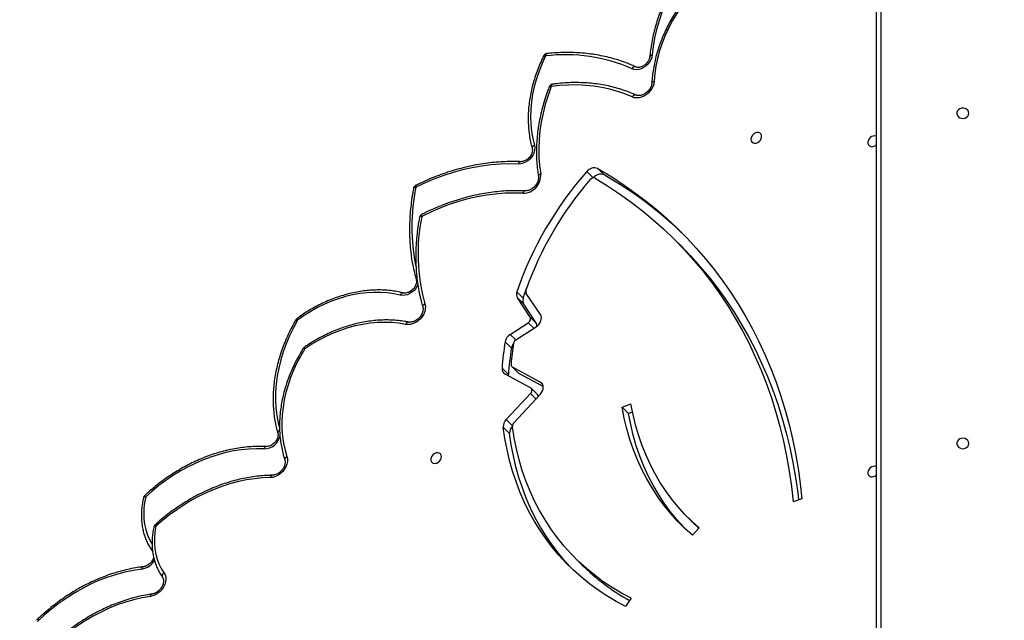
# Model space of a CAD drawing. Units: centimetres. Extents: x 4043 to 7567, y -1889 to -480.
# Drawn here: x 5591 to 5660, y -1111 to -1069 of the extents above; entities that cross this region are included whole.
import ezdxf

# ---------------------------------------------------------------- set-up
doc = ezdxf.new("R2010")
doc.units = ezdxf.units.CM
doc.layers.add('VP-DIM', color=7, linetype='Continuous')
doc.layers.add('VP-HIC', color=6, linetype='Continuous')
doc.layers.add('VP-EQ', color=7, linetype='Continuous', true_color=0x8a3492)
doc.dimstyles.new('Strefa', dxfattribs={"dimtxt": 14, "dimasz": 20, "dimexe": 20, "dimexo": 50, "dimgap": 20, "dimtad": 0, "dimdec": 0, "dimzin": 0, "dimdsep": 46, "dimtxsty": 'Standard', "dimcen": 0.09, "dimadec": 0, "dimazin": 0, "dimtfac": 1, "dimtdec": 4, "dimtofl": 0, "dimtmove": 0, "dimatfit": 3, "dimfxl": 70, "dimfxlon": 1, "dimtolj": 1, "dimtzin": 0, "dimarcsym": 0})

# ---------------------------------------------------------------- blocks, each defined once
blk = doc.blocks.new('*D30')
at = {"layer": 'Defpoints', "color": 0}
for p in [(6153.35, -632.599), (6153.35, -1150.817), (5191.477, -1643.792)]:
    blk.add_point(p, dxfattribs=at)
at = {"layer": 'VP-DIM', "color": 0, "lineweight": -2}
for p, q in [((5191.477, -732.599), (5191.477, -582.599)), ((6153.35, -732.599), (6153.35, -582.599)), ((5241.477, -632.599), (5660.432, -632.599)), ((6103.35, -632.599), (5807.099, -632.599))]:
    blk.add_line(p, q, dxfattribs=at)
at = {"layer": 'VP-DIM', "color": 0}
for points in [[(5241.477, -624.266), (5241.477, -640.932), (5191.477, -632.599)], [(6103.35, -640.932), (6103.35, -624.266), (6153.35, -632.599)]]:
    blk.add_solid(points, dxfattribs=at)
at = {"layer": 'VP-DIM', "color": 0, "insert": (5733.766, -632.599), "char_height": 40, "attachment_point": 5}
blk.add_mtext('\\A1;965', dxfattribs=at)
blk = doc.blocks.new('*D32')
at = {"layer": 'Defpoints', "color": 0}
for p in [(5722.301, -970.628), (5246.202, -1713.355), (6529.188, -1713.355)]:
    blk.add_point(p, dxfattribs=at)
at = {"layer": 'VP-DIM', "color": 0, "lineweight": -2}
for p, q in [((6429.188, -970.628), (6579.188, -970.628)), ((6529.188, -1020.628), (6529.188, -1253.669)), ((6529.188, -1663.355), (6529.188, -1400.335)), ((6429.188, -1713.355), (6579.188, -1713.355))]:
    blk.add_line(p, q, dxfattribs=at)
at = {"layer": 'VP-DIM', "color": 0}
for points in [[(6537.521, -1020.628), (6520.854, -1020.628), (6529.188, -970.628)], [(6520.854, -1663.355), (6537.521, -1663.355), (6529.188, -1713.355)]]:
    blk.add_solid(points, dxfattribs=at)
at = {"layer": 'VP-DIM', "color": 0, "insert": (6529.188, -1327.002), "char_height": 40, "attachment_point": 5, "rotation": 90}
blk.add_mtext('\\A1;745', dxfattribs=at)
blk = doc.blocks.new('*D36')
at = {"layer": 'Defpoints', "color": 0}
for p in [(6355.35, -530.217), (6355.35, -1173.567), (5011.498, -1704.711)]:
    blk.add_point(p, dxfattribs=at)
at = {"layer": 'VP-DIM', "color": 0, "lineweight": -2}
for p, q in [((5011.498, -630.217), (5011.498, -480.217)), ((6355.35, -630.217), (6355.35, -480.217)), ((5061.498, -530.217), (5634.624, -530.217)), ((6305.35, -530.217), (5807.957, -530.217))]:
    blk.add_line(p, q, dxfattribs=at)
at = {"layer": 'VP-DIM', "color": 0}
for points in [[(5061.498, -521.883), (5061.498, -538.55), (5011.498, -530.217)], [(6305.35, -538.55), (6305.35, -521.883), (6355.35, -530.217)]]:
    blk.add_solid(points, dxfattribs=at)
at = {"layer": 'VP-DIM', "color": 0, "insert": (5721.29, -530.217), "char_height": 40, "attachment_point": 5}
blk.add_mtext('\\A1;1344', dxfattribs=at)
blk = doc.blocks.new('*D37')
at = {"layer": 'Defpoints', "color": 0}
for p in [(5534.28, -745.411), (5167.153, -1875.964), (6665.548, -1875.964)]:
    blk.add_point(p, dxfattribs=at)
at = {"layer": 'VP-DIM', "color": 0, "lineweight": -2}
for p, q in [((6565.548, -745.411), (6715.548, -745.411)), ((6665.548, -795.411), (6665.548, -1250.903)), ((6665.548, -1825.964), (6665.548, -1397.57)), ((6565.548, -1875.964), (6715.548, -1875.964))]:
    blk.add_line(p, q, dxfattribs=at)
at = {"layer": 'VP-DIM', "color": 0}
for points in [[(6673.881, -795.411), (6657.215, -795.411), (6665.548, -745.411)], [(6657.215, -1825.964), (6673.881, -1825.964), (6665.548, -1875.964)]]:
    blk.add_solid(points, dxfattribs=at)
at = {"layer": 'VP-DIM', "color": 0, "insert": (6665.548, -1324.236), "char_height": 40, "attachment_point": 5, "rotation": 90}
blk.add_mtext('\\A1;1131', dxfattribs=at)
blk = doc.blocks.new('3240S2__')
at = {"color": 7, "linetype": 'Continuous', "lineweight": 25}
for p, q in [((44216.85, 32969.07), (44216.85, 33674.82)), ((44024.35, 33451.52), (44019.88, 33455.99)), ((44016.66, 33449.46), (44012.19, 33453.93)), ((44078.46, 33401.54), (44073.98, 33406.01)), ((43967.13, 33364.38), (43962.66, 33368.86)), ((43967.13, 33364.38), (43969.83, 33372.03)), ((43979.29, 33352.86), (43969.27, 33367.79)), ((43972.1, 33351.11), (43963.04, 33364.61)), ((43967.52, 33360.14), (43963.04, 33364.61)), ((43976.57, 33346.63), (43967.52, 33360.14)), ((43957.97, 33338.87), (43970.76, 33347.1)), ((43972.1, 33351.11), (43976.57, 33346.63)), ((43961.96, 33334.9), (43976.39, 33344.18)), ((43958.89, 33329.18), (43954.41, 33333.65)), ((43956.7, 33310.55), (43952.23, 33315.02)), ((43972.33, 33301.06), (43954.35, 33310.77)), ((43959.15, 33316.09), (43963.63, 33311.61)), ((43979.2, 33305.17), (43959.57, 33315.77)), ((43959.57, 33315.77), (43964.05, 33311.3)), ((43981.3, 33301.98), (43964.05, 33311.3)), ((43955.14, 33278.61), (43972.37, 33297.07)), ((43960.48, 33276.38), (43979.29, 33296.53)), ((43977.23, 33296.27), (43972.76, 33300.74)), ((44037.15, 33287.34), (44043.33, 33289.83)), ((44041.62, 33282.87), (44037.15, 33287.34)), ((44041.62, 33282.87), (44044.42, 33283.99)), ((43957.61, 33268.69), (43953.13, 33273.16)), ((44164.08, 33222.62), (44157.85, 33220.52)), ((44083.74, 33209.27), (44088.22, 33204.8)), ((44091.61, 33202.01), (44086.9, 33196.83)), ((44004.14, 33180.53), (44008.62, 33176.06)), ((44043.37, 33152.38), (44039.54, 33146.63))]:
    blk.add_line(p, q, dxfattribs=at)
at = {"color": 8, "linetype": 'Continuous', "lineweight": 25}
for p, q in [((44219.85, 33676.32), (44219.85, 32968.63)), ((43974.75, 33343.12), (43970.76, 33347.1)), ((43961.95, 33334.89), (43957.97, 33338.87)), ((43980.81, 33303.57), (43979.2, 33305.17)), ((43976.21, 33293.24), (43972.37, 33297.07)), ((43959.53, 33274.23), (43955.14, 33278.61))]:
    blk.add_line(p, q, dxfattribs=at)
at = {"color": 7, "linetype": 'Continuous', "lineweight": 25, "flags": 128}
for points in [[(44097.6, 33615.77), (44092.94, 33610.91), (44088.51, 33605.85), (44084.33, 33600.6), (44080.41, 33595.18), (44076.77, 33589.62), (44073.42, 33583.93), (44070.37, 33578.14), (44067.64, 33572.26), (44065.23, 33566.31), (44063.15, 33560.32), (44061.41, 33554.3), (44060.02, 33548.28), (44058.97, 33542.27), (44058.28, 33536.31)], [(44099.31, 33592.94), (44094.82, 33588.89), (44090.52, 33584.62), (44086.45, 33580.14), (44082.61, 33575.48), (44079.03, 33570.65), (44075.72, 33565.67), (44072.68, 33560.56), (44069.94, 33555.35), (44067.5, 33550.06), (44065.38, 33544.7), (44063.58, 33539.3), (44062.11, 33533.89), (44060.98, 33528.47), (44060.19, 33523.09), (44059.74, 33517.75)], [(43982.92, 33535.61), (43980.48, 33530.3), (43978.34, 33524.93), (43976.52, 33519.52), (43975.02, 33514.09), (43973.85, 33508.67), (43973.01, 33503.26), (43972.51, 33497.9), (43972.35, 33492.61), (43972.52, 33487.4), (43973.04, 33482.3), (43973.88, 33477.32), (43975.07, 33472.49)], [(44058.28, 33536.31), (44057.97, 33534.59), (44057.34, 33532.89), (44056.41, 33531.25), (44055.22, 33529.74), (44053.82, 33528.42), (44052.25, 33527.34), (44050.57, 33526.54), (44048.85, 33526.04), (44047.15, 33525.87), (44045.54, 33526.03), (44044.06, 33526.51)], [(43986.99, 33514.01), (43984.73, 33507.75), (43982.8, 33501.46), (43981.2, 33495.15), (43979.93, 33488.86), (43979, 33482.59), (43978.42, 33476.36), (43978.18, 33470.21), (43978.29, 33464.13), (43978.74, 33458.16), (43979.54, 33452.3)], [(44044.12, 33506.62), (44039.02, 33508.76), (44033.74, 33510.59), (44028.3, 33512.12), (44022.72, 33513.34), (44017, 33514.25), (44011.17, 33514.84), (44005.24, 33515.11), (43999.22, 33515.06), (43993.13, 33514.7), (43986.99, 33514.01)], [(44059.74, 33517.75), (44059.5, 33516), (44058.95, 33514.24), (44058.1, 33512.53), (44057, 33510.93), (44055.67, 33509.48), (44054.15, 33508.23), (44052.5, 33507.22), (44050.77, 33506.49), (44049.01, 33506.05), (44047.28, 33505.93), (44045.63, 33506.12), (44044.12, 33506.62)], [(44282.1, 33495.13), (44281.91, 33496.22), (44281.36, 33497.21), (44280.5, 33498.01), (44279.4, 33498.56), (44278.17, 33498.8), (44276.91, 33498.72), (44275.73, 33498.32), (44274.74, 33497.64), (44274.02, 33496.73), (44273.65, 33495.68), (44273.65, 33494.59), (44274.02, 33493.54), (44274.74, 33492.63), (44275.73, 33491.95), (44276.91, 33491.55), (44278.17, 33491.46), (44279.4, 33491.71), (44280.5, 33492.26), (44281.36, 33493.06), (44281.91, 33494.05), (44282.1, 33495.13)], [(44128.17, 33477.77), (44128.06, 33476.65), (44128.28, 33475.63), (44128.82, 33474.8), (44129.62, 33474.24), (44130.63, 33473.98), (44131.75, 33474.07), (44132.87, 33474.48), (44133.9, 33475.19), (44134.76, 33476.13), (44135.35, 33477.21), (44135.63, 33478.34), (44135.58, 33479.42), (44135.2, 33480.36), (44134.52, 33481.07), (44133.6, 33481.48), (44132.53, 33481.57), (44131.39, 33481.31), (44130.3, 33480.75), (44129.35, 33479.91), (44128.62, 33478.89), (44128.17, 33477.77)], [(44216.85, 33478.72), (44216.66, 33478.81), (44215.66, 33479.06), (44214.54, 33478.98), (44213.42, 33478.57), (44212.38, 33477.86), (44211.53, 33476.92), (44210.94, 33475.84), (44210.65, 33474.71), (44210.71, 33473.62), (44211.09, 33472.69), (44211.77, 33471.98), (44212.69, 33471.57), (44213.76, 33471.48), (44214.89, 33471.74), (44215.98, 33472.3), (44216.85, 33473.04)], [(43975.07, 33472.49), (43975.33, 33470.91), (43975.26, 33469.23), (43974.87, 33467.52), (43974.16, 33465.82), (43973.17, 33464.22), (43971.93, 33462.75), (43970.48, 33461.49), (43968.89, 33460.48), (43967.2, 33459.75), (43965.48, 33459.32), (43963.8, 33459.23)], [(43963.8, 33459.23), (43957.37, 33459.34), (43950.87, 33459.13), (43944.3, 33458.6), (43937.69, 33457.74), (43931.04, 33456.56), (43924.37, 33455.05), (43917.7, 33453.24), (43911.05, 33451.11), (43904.43, 33448.68), (43897.85, 33445.95), (43891.34, 33442.92)], [(44019.88, 33455.99), (44028.52, 33450.84), (44036.95, 33445.41), (44045.16, 33439.69), (44053.14, 33433.71), (44060.9, 33427.45), (44068.41, 33420.93), (44075.69, 33414.15), (44082.71, 33407.12), (44089.48, 33399.83), (44095.99, 33392.31), (44102.23, 33384.54), (44108.21, 33376.55), (44113.91, 33368.33), (44119.33, 33359.89), (44124.47, 33351.23), (44129.33, 33342.37), (44133.89, 33333.32), (44138.16, 33324.07), (44142.13, 33314.63), (44145.8, 33305.02), (44149.17, 33295.23), (44152.24, 33285.29), (44154.99, 33275.18), (44157.44, 33264.93), (44159.57, 33254.55), (44161.39, 33244.03), (44162.9, 33233.38), (44164.08, 33222.62)], [(44017.95, 33449.13), (44026.64, 33443.84), (44035.11, 33438.25), (44043.35, 33432.38), (44051.36, 33426.23), (44059.12, 33419.79), (44066.63, 33413.09), (44073.88, 33406.11), (44080.88, 33398.88), (44087.6, 33391.38), (44094.05, 33383.64), (44100.23, 33375.65), (44106.12, 33367.43), (44111.72, 33358.97), (44117.04, 33350.29), (44122.05, 33341.4), (44126.76, 33332.29), (44131.17, 33322.98), (44135.28, 33313.48), (44139.06, 33303.79), (44142.54, 33293.92), (44145.7, 33283.88), (44148.53, 33273.68), (44151.05, 33263.32), (44153.24, 33252.82), (44155.11, 33242.18), (44156.64, 33231.41), (44157.85, 33220.52)], [(43966.89, 33438.58), (43960.56, 33438.73), (43954.15, 33438.56), (43947.67, 33438.04), (43941.14, 33437.2), (43934.58, 33436.02), (43928, 33434.52), (43921.43, 33432.69), (43914.87, 33430.54), (43908.34, 33428.08), (43901.87, 33425.31), (43895.47, 33422.24)], [(44078.46, 33401.54), (44085.35, 33394.41), (44092.08, 33386.91), (44098.53, 33379.17), (44104.71, 33371.18), (44110.6, 33362.96), (44116.2, 33354.5), (44121.51, 33345.82), (44126.53, 33336.93), (44131.24, 33327.82), (44135.65, 33318.51), (44139.75, 33309.01), (44143.54, 33299.32), (44147.02, 33289.45), (44150.17, 33279.41), (44153.01, 33269.21), (44155.53, 33258.85), (44157.72, 33248.35), (44159.58, 33237.71), (44161.12, 33226.94), (44161.73, 33221.83)], [(43880.35, 33366.57), (43875.83, 33367.53), (43871.18, 33368.18), (43866.42, 33368.52), (43861.57, 33368.55), (43856.65, 33368.26), (43851.68, 33367.66), (43846.67, 33366.75), (43841.65, 33365.53), (43836.64, 33364.02), (43831.66, 33362.21), (43826.72, 33360.1), (43821.84, 33357.72), (43817.05, 33355.07), (43812.36, 33352.16), (43807.79, 33349)], [(43897.74, 33360.41), (43898.05, 33358.71), (43898, 33356.9), (43897.61, 33355.05), (43896.88, 33353.21), (43895.85, 33351.46), (43894.55, 33349.86), (43893.02, 33348.46), (43891.32, 33347.31), (43889.51, 33346.46), (43887.66, 33345.93), (43885.82, 33345.75), (43884.08, 33345.91)], [(43976.39, 33344.18), (43977.47, 33345.01), (43978.41, 33346.02), (43979.16, 33347.15), (43979.69, 33348.35), (43979.97, 33349.58), (43980, 33350.77), (43979.77, 33351.88), (43979.29, 33352.86)], [(43884.08, 33345.91), (43879.26, 33346.71), (43874.33, 33347.19), (43869.3, 33347.35), (43864.19, 33347.2), (43859.01, 33346.72), (43853.8, 33345.92), (43848.56, 33344.81), (43843.32, 33343.38), (43838.1, 33341.65), (43832.91, 33339.62), (43827.78, 33337.3), (43822.72, 33334.7), (43817.76, 33331.82), (43812.91, 33328.68)], [(43812.91, 33328.68), (43809.97, 33323.7), (43807.3, 33318.63), (43804.92, 33313.48), (43802.82, 33308.27), (43801.02, 33303.01), (43799.52, 33297.74), (43798.34, 33292.47), (43797.46, 33287.21), (43796.9, 33281.99), (43796.67, 33276.83), (43796.75, 33271.74), (43797.15, 33266.75), (43797.87, 33261.87), (43798.9, 33257.12), (43800.24, 33252.52)], [(43956.73, 33309.48), (43956.69, 33309.87), (43956.7, 33310.55)], [(43964.05, 33311.3), (43963.81, 33311.45), (43963.63, 33311.61)], [(43979.29, 33296.53), (43980.16, 33297.65), (43980.81, 33298.87), (43981.21, 33300.14), (43981.34, 33301.39), (43981.19, 33302.58), (43980.77, 33303.64), (43980.1, 33304.51), (43979.2, 33305.17)], [(43972.37, 33297.07), (43972.77, 33297.58), (43973.08, 33298.15), (43973.26, 33298.73), (43973.32, 33299.31), (43973.25, 33299.86), (43973.05, 33300.35), (43972.74, 33300.75), (43972.33, 33301.06)], [(44091.61, 33202.01), (44086.3, 33206.78), (44081.25, 33211.83), (44076.46, 33217.13), (44071.95, 33222.68), (44067.72, 33228.48), (44063.78, 33234.51), (44060.14, 33240.76), (44056.79, 33247.22), (44053.76, 33253.88), (44051.03, 33260.73), (44048.62, 33267.77), (44046.53, 33274.97), (44044.77, 33282.32), (44043.33, 33289.83)], [(44086.9, 33196.83), (44081.43, 33201.75), (44076.22, 33206.95), (44071.29, 33212.42), (44066.64, 33218.14), (44062.28, 33224.11), (44058.22, 33230.33), (44054.47, 33236.77), (44051.02, 33243.43), (44047.89, 33250.29), (44045.08, 33257.36), (44042.6, 33264.61), (44040.45, 33272.03), (44038.63, 33279.61), (44037.15, 33287.34)], [(44081.06, 33202.11), (44080.7, 33202.48), (44075.77, 33207.95), (44071.12, 33213.67), (44066.76, 33219.64), (44062.7, 33225.86), (44058.95, 33232.3), (44055.5, 33238.96), (44052.37, 33245.82), (44049.56, 33252.89), (44047.08, 33260.13), (44044.93, 33267.56), (44043.11, 33275.14), (44041.62, 33282.87)], [(44039.54, 33146.63), (44032.85, 33150.17), (44026.37, 33154.01), (44020.1, 33158.13), (44014.07, 33162.54), (44008.27, 33167.23), (44002.71, 33172.18), (43997.4, 33177.4), (43992.36, 33182.87), (43987.58, 33188.58), (43983.07, 33194.54), (43978.85, 33200.73), (43974.91, 33207.14), (43971.26, 33213.76), (43967.91, 33220.58), (43964.87, 33227.59), (43962.12, 33234.79), (43959.69, 33242.16), (43957.57, 33249.7), (43955.77, 33257.38), (43954.29, 33265.2), (43953.13, 33273.16)], [(44001.45, 33173.37), (43996.84, 33178.4), (43992.06, 33184.11), (43987.55, 33190.07), (43983.33, 33196.26), (43979.39, 33202.66), (43975.74, 33209.28), (43972.39, 33216.11), (43969.34, 33223.12), (43966.6, 33230.32), (43964.17, 33237.69), (43962.05, 33245.22), (43960.25, 33252.91), (43958.77, 33260.73), (43957.61, 33268.69)], [(44043.37, 33152.38), (44036.61, 33155.97), (44030.07, 33159.87), (44023.76, 33164.07), (44017.69, 33168.56), (44011.87, 33173.35), (44006.3, 33178.42), (44001, 33183.76), (43995.98, 33189.37), (43991.24, 33195.23), (43986.79, 33201.34), (43982.64, 33207.69), (43978.8, 33214.27), (43975.26, 33221.07), (43972.03, 33228.07), (43969.13, 33235.28), (43966.55, 33242.66), (43964.3, 33250.23), (43962.38, 33257.95), (43960.79, 33265.83), (43959.55, 33273.84)], [(44282.1, 33261.74), (44281.91, 33262.82), (44281.36, 33263.81), (44280.5, 33264.61), (44279.4, 33265.16), (44278.17, 33265.41), (44276.91, 33265.32), (44275.73, 33264.92), (44274.74, 33264.24), (44274.02, 33263.33), (44273.65, 33262.28), (44273.65, 33261.19), (44274.02, 33260.14), (44274.74, 33259.23), (44275.73, 33258.55), (44276.91, 33258.15), (44278.17, 33258.07), (44279.4, 33258.31), (44280.5, 33258.86), (44281.36, 33259.66), (44281.91, 33260.65), (44282.1, 33261.74)], [(43784.04, 33257.92), (43778.76, 33258.01), (43773.41, 33257.8), (43768, 33257.27), (43762.55, 33256.43), (43757.07, 33255.28), (43751.59, 33253.82), (43746.13, 33252.07), (43740.69, 33250.02), (43735.31, 33247.68), (43729.99, 33245.06), (43724.76, 33242.17), (43719.63, 33239.02), (43714.61, 33235.62), (43709.73, 33231.98), (43705, 33228.1), (43700.44, 33224.02)], [(43909.33, 33251.43), (43909.44, 33252.55), (43909.22, 33253.57), (43908.68, 33254.4), (43907.88, 33254.97), (43906.87, 33255.22), (43905.76, 33255.14), (43904.63, 33254.72), (43903.6, 33254.02), (43902.75, 33253.08), (43902.15, 33252), (43901.87, 33250.86), (43901.92, 33249.78), (43902.3, 33248.84), (43902.99, 33248.14), (43903.9, 33247.72), (43904.98, 33247.64), (43906.11, 33247.89), (43907.2, 33248.46), (43908.15, 33249.29), (43908.88, 33250.31), (43909.33, 33251.43)], [(43800.24, 33252.52), (43800.6, 33250.82), (43800.61, 33249.01), (43800.25, 33247.13), (43799.56, 33245.27), (43798.54, 33243.49), (43797.25, 33241.85), (43795.72, 33240.42), (43794.01, 33239.24), (43792.18, 33238.36), (43790.31, 33237.81), (43788.45, 33237.61)], [(44216.85, 33245.32), (44216.66, 33245.42), (44215.66, 33245.67), (44214.54, 33245.58), (44213.42, 33245.17), (44212.38, 33244.46), (44211.53, 33243.53), (44210.94, 33242.44), (44210.65, 33241.31), (44210.71, 33240.23), (44211.09, 33239.29), (44211.77, 33238.58), (44212.69, 33238.17), (44213.76, 33238.09), (44214.89, 33238.34), (44215.98, 33238.9), (44216.85, 33239.64)], [(43788.45, 33237.61), (43782.94, 33237.39), (43777.38, 33236.86), (43771.77, 33236.01), (43766.13, 33234.85), (43760.5, 33233.38), (43754.87, 33231.6), (43749.28, 33229.53), (43743.73, 33227.17), (43738.25, 33224.52), (43732.85, 33221.6), (43727.55, 33218.41), (43722.36, 33214.96), (43717.31, 33211.27), (43712.41, 33207.35), (43707.67, 33203.2)], [(43707.67, 33203.2), (43706.99, 33199.14), (43706.64, 33195.12), (43706.62, 33191.17), (43706.93, 33187.31), (43707.58, 33183.58), (43708.55, 33179.99), (43709.84, 33176.57), (43711.45, 33173.35), (43713.36, 33170.34)], [(44091.37, 33201.75), (44090.78, 33202.31), (44088.22, 33204.8)], [(43697.75, 33172.99), (43691.78, 33172.09), (43685.79, 33170.85), (43679.79, 33169.25), (43673.8, 33167.31), (43667.86, 33165.04), (43661.97, 33162.44), (43656.16, 33159.52), (43650.45, 33156.29), (43644.86, 33152.76), (43639.41, 33148.96), (43634.13, 33144.88), (43629.02, 33140.55), (43624.11, 33135.97)], [(43713.36, 33170.34), (43714.12, 33168.94), (43714.57, 33167.36), (43714.7, 33165.64), (43714.49, 33163.85), (43713.95, 33162.05), (43713.11, 33160.29), (43711.99, 33158.63), (43710.63, 33157.14), (43709.07, 33155.86), (43707.38, 33154.83), (43705.59, 33154.09), (43703.79, 33153.67)], [(43703.79, 33153.67), (43697.94, 33152.66), (43692.08, 33151.31), (43686.23, 33149.63), (43680.39, 33147.61), (43674.6, 33145.28), (43668.88, 33142.63), (43663.24, 33139.67), (43657.7, 33136.42), (43652.29, 33132.88), (43647.02, 33129.08), (43641.92, 33125.01), (43636.99, 33120.71), (43632.26, 33116.17)]]:
    blk.add_lwpolyline(points, dxfattribs=at)
at = {"color": 8, "linetype": 'Continuous', "lineweight": 25, "flags": 128}
for points in [[(43981.58, 33535.59), (43981.65, 33535.68), (43981.84, 33535.75), (43982.13, 33535.76), (43982.49, 33535.71), (43982.92, 33535.61)], [(43983.95, 33537.25), (43983.85, 33537.23), (43983.6, 33537.11), (43983.37, 33536.87), (43983.18, 33536.53), (43983.03, 33536.11), (43982.92, 33535.61)], [(44056.64, 33535.23), (44056.66, 33535.34), (44056.78, 33535.6), (44057.02, 33535.83), (44057.36, 33536.04), (44057.78, 33536.2), (44058.28, 33536.31)], [(43985.54, 33513.76), (43985.64, 33513.89), (43985.84, 33514), (43986.15, 33514.06), (43986.54, 33514.06), (43986.99, 33514.01)], [(43987.93, 33515.64), (43987.85, 33515.63), (43987.61, 33515.5), (43987.39, 33515.26), (43987.22, 33514.93), (43987.08, 33514.51), (43986.99, 33514.01)], [(44058.09, 33516.57), (44058.11, 33516.7), (44058.24, 33516.97), (44058.48, 33517.22), (44058.82, 33517.44), (44059.25, 33517.61), (44059.74, 33517.75)], [(43979.54, 33452.3), (43979.05, 33452.07), (43978.63, 33451.79), (43978.29, 33451.48), (43978.06, 33451.16), (43977.93, 33450.82), (43977.92, 33450.49), (43977.92, 33450.47)], [(43889.74, 33442.15), (43889.75, 33442.19), (43889.87, 33442.42), (43890.1, 33442.61), (43890.43, 33442.76), (43890.85, 33442.87), (43891.34, 33442.92)], [(43891.37, 33444.27), (43891.28, 33444.2), (43891.21, 33444.01), (43891.2, 33443.72), (43891.24, 33443.36), (43891.34, 33442.92)], [(43895.47, 33422.24), (43894.98, 33422.18), (43894.56, 33422.07), (43894.23, 33421.92), (43894, 33421.73), (43893.88, 33421.5), (43893.86, 33421.45)], [(43895.47, 33422.24), (43895.36, 33422.67), (43895.31, 33423.03), (43895.32, 33423.32), (43895.38, 33423.5), (43895.46, 33423.58)], [(43892.82, 33374.31), (43892.24, 33372.97), (43891.26, 33371.37), (43890.03, 33369.91), (43888.59, 33368.65), (43887.01, 33367.63), (43885.33, 33366.89), (43883.62, 33366.46), (43881.94, 33366.35), (43880.35, 33366.57)], [(43897.74, 33360.41), (43897.26, 33360.12), (43896.85, 33359.8), (43896.53, 33359.45), (43896.3, 33359.08), (43896.19, 33358.72), (43896.18, 33358.36), (43896.21, 33358.23)], [(43807.79, 33349), (43804.78, 33343.5), (43802.07, 33337.91), (43799.67, 33332.26), (43797.59, 33326.55), (43795.83, 33320.81), (43794.4, 33315.07), (43793.32, 33309.33), (43792.57, 33303.63), (43792.17, 33297.98), (43792.11, 33292.41), (43792.4, 33286.93), (43793.03, 33281.56), (43794.01, 33276.33), (43795.02, 33272.3)], [(43806.55, 33349.15), (43806.6, 33349.21), (43806.78, 33349.25), (43807.04, 33349.22), (43807.38, 33349.14), (43807.79, 33349)], [(43884.08, 33345.91), (43884.32, 33346.4), (43884.61, 33346.82), (43884.93, 33347.15), (43885.27, 33347.38), (43885.62, 33347.51), (43885.95, 33347.52), (43886, 33347.51)], [(43812.91, 33328.68), (43812.51, 33328.84), (43812.18, 33328.95), (43811.92, 33328.99), (43811.76, 33328.97), (43811.71, 33328.93)], [(43812.91, 33328.68), (43812.72, 33329.07), (43812.59, 33329.38), (43812.53, 33329.62), (43812.53, 33329.77), (43812.56, 33329.82)], [(43795.04, 33271.09), (43794.85, 33270.97), (43794.44, 33270.64), (43794.11, 33270.29), (43793.89, 33269.92), (43793.77, 33269.55), (43793.76, 33269.2), (43793.79, 33269.07)], [(43800.24, 33252.52), (43799.77, 33252.22), (43799.36, 33251.89), (43799.04, 33251.52), (43798.82, 33251.15), (43798.7, 33250.77), (43798.7, 33250.41), (43798.73, 33250.25)], [(43788.45, 33237.61), (43788.6, 33238.11), (43788.8, 33238.53), (43789.04, 33238.87), (43789.3, 33239.11), (43789.59, 33239.24), (43789.76, 33239.27)], [(43700.44, 33224.02), (43699.96, 33223.98), (43699.55, 33223.89), (43699.22, 33223.76), (43698.99, 33223.58), (43698.87, 33223.37), (43698.87, 33223.35)], [(43700.44, 33224.02), (43699.67, 33220.02), (43699.2, 33216.06), (43699.05, 33212.16), (43699.21, 33208.33), (43699.69, 33204.61), (43700.47, 33201.01), (43701.56, 33197.56), (43702.94, 33194.28), (43704.62, 33191.18), (43704.83, 33190.84)], [(43707.67, 33203.2), (43707.19, 33203.15), (43706.77, 33203.05), (43706.44, 33202.91), (43706.21, 33202.73), (43706.09, 33202.51), (43706.08, 33202.47)], [(43697.75, 33172.99), (43697.84, 33173.48), (43697.99, 33173.9), (43698.18, 33174.24), (43698.4, 33174.48), (43698.65, 33174.6), (43698.73, 33174.62)], [(43713.36, 33170.34), (43712.93, 33169.94), (43712.57, 33169.51), (43712.3, 33169.06), (43712.11, 33168.61), (43712.03, 33168.17), (43712.05, 33167.76), (43712.17, 33167.41), (43712.25, 33167.26)], [(43703.79, 33153.67), (43703.87, 33154.16), (43704, 33154.59), (43704.17, 33154.92), (43704.39, 33155.16), (43704.63, 33155.28), (43704.7, 33155.3)]]:
    blk.add_lwpolyline(points, dxfattribs=at)
at = {"color": 7, "linetype": 'Continuous', "lineweight": 25}
for centre, radius, start, end in [((43984.27, 33534.27), 3, 96.10748, 153.80095), ((43997.07, 33420.76), 115.72, 66.04278, 97.02071), ((43988.34, 33512.67), 3, 97.76507, 158.80181), ((44017.35, 33450.05), 6.46, 66.96518, 143.09062), ((44198.89, 33288.27), 249.6, 138.41872, 161.16494), ((43966.92, 33451.24), 12.67, 269.88556, 4.78966), ((44016.77, 33446.38), 2.99, 66.66022, 143.85645), ((44021.83, 33445.58), 6.46, 66.96048, 143.09621), ((43884.97, 33207.45), 281.07, 45.73246, 60.26968), ((43892.68, 33441.58), 3, 116.07754, 168.95323), ((44196.6, 33290.51), 240.96, 139.14029, 160.7645), ((44025.43, 33396.06), 132.57, 168.6121, 195.60371), ((43896.81, 33420.9), 3, 116.8151, 169.38217), ((43967.18, 33367.12), 4.85, 159.04026, 211.23378), ((43971.3, 33369.02), 2.38, 158.57315, 211.15643), ((43971.66, 33362.65), 4.85, 159.04756, 211.22649), ((43809.14, 33347.65), 3, 126.10119, 149.88263), ((43969.33, 33349.8), 3.06, 297.89946, 25.21427), ((43974.43, 33345.39), 2.48, 337.29771, 30.12613), ((43962.16, 33332.19), 7.88, 122.13661, 169.36258), ((44184.22, 33297.23), 232.67, 170.99512, 175.61473), ((44184.3, 33298.79), 226.5, 171.44792, 175.19618), ((43966.19, 33327.91), 7.41, 142.48024, 170.10446), ((43963.9, 33331.82), 3.63, 122.11275, 169.75055), ((43814.25, 33327.34), 3, 124.30899, 148.05408), ((44188.9, 33292.74), 232.88, 170.99714, 175.61272), ((43960.56, 33317.49), 1.98, 172.35829, 240.12504), ((43956.48, 33314.49), 4.29, 172.83611, 240.17058), ((43975.8, 33294.88), 2, 1.4465, 44.03975), ((43960.09, 33273.68), 6.98, 135.11999, 184.33722), ((43962.75, 33274.11), 3.21, 135.07701, 184.75709), ((43964.54, 33269.22), 6.96, 136.09818, 184.36748), ((43701.79, 33222.67), 3, 133.13409, 166.95266), ((43709.02, 33201.86), 3, 132.44476, 168.22619), ((44114.53, 33282.31), 150.02, 225.08971, 241.22952)]:
    blk.add_arc(centre, radius, start, end, dxfattribs=at)
at = {"color": 8, "linetype": 'Continuous', "lineweight": 25}
for centre, radius, start, end in [((44046.27, 33525.5), 2.43, 80.95909, 155.26744), ((44046.33, 33505.62), 2.42, 81.34999, 155.63542), ((43975.75, 33470.37), 2.23, 107.81808, 180.70064), ((43965.67, 33459.04), 1.89, 102.57232, 174.22226), ((44027.8, 33414.85), 139.32, 168.3766, 191.62194), ((43968.78, 33438.38), 1.9, 102.1352, 173.90679), ((43893.1, 33377.71), 1.54, 132.33968, 189.08641), ((43882.44, 33365.96), 2.17, 90.29954, 163.74532), ((43809.11, 33350.13), 1.74, 181.96977, 220.75139), ((43783.86, 33269.75), 11.84, 270.83302, 347.63807), ((43785.92, 33257.71), 1.89, 102.22796, 173.90656), ((43704.32, 33227.97), 5.54, 214.20741, 225.59483), ((43710.55, 33206.15), 4.12, 210.27002, 225.7159), ((43695.9, 33184.93), 12.08, 278.79465, 332.58399)]:
    blk.add_arc(centre, radius, start, end, dxfattribs=at)
at = {"color": 7, "linetype": 'Continuous', "lineweight": 25}
for points, knots in [([(44096.83, 33616.55), (44096.08, 33615.79), (44093.9, 33613.59), (44090.43, 33609.82), (44086.49, 33605.2), (44082.76, 33600.44), (44079.24, 33595.54), (44075.94, 33590.53), (44072.87, 33585.41), (44070.04, 33580.2), (44067.45, 33574.92), (44065.12, 33569.57), (44063.05, 33564.17), (44061.24, 33558.74), (44059.7, 33553.29), (44058.44, 33547.84), (44057.46, 33542.39), (44056.91, 33538.19), (44056.69, 33535.81), (44056.64, 33535.22)], [0, 0, 0, 0, 0.033379, 0.09644, 0.159506, 0.222575, 0.285647, 0.34872, 0.411795, 0.474874, 0.537956, 0.601039, 0.664122, 0.727203, 0.790282, 0.853355, 0.91642, 0.979471, 1, 1, 1, 1]), ([(44098.7, 33593.88), (44097.96, 33593.23), (44095.83, 33591.38), (44092.42, 33588.16), (44088.53, 33584.18), (44084.84, 33580.03), (44081.34, 33575.73), (44078.05, 33571.29), (44074.98, 33566.73), (44072.14, 33562.06), (44069.53, 33557.29), (44067.17, 33552.45), (44065.07, 33547.55), (44063.22, 33542.59), (44061.65, 33537.61), (44060.34, 33532.61), (44059.32, 33527.62), (44058.59, 33522.73), (44058.23, 33519.05), (44058.12, 33517.03), (44058.09, 33516.56)], [0, 0, 0, 0, 0.031611, 0.091253, 0.1509, 0.210551, 0.270204, 0.329859, 0.389519, 0.44918, 0.508845, 0.568513, 0.628182, 0.687852, 0.747522, 0.807185, 0.86684, 0.926485, 0.982919, 1, 1, 1, 1]), ([(43981.58, 33535.59), (43981.16, 33534.72), (43979.95, 33532.22), (43978.14, 33528.02), (43976.25, 33523.01), (43974.62, 33517.96), (43973.27, 33512.89), (43972.2, 33507.83), (43971.4, 33502.78), (43970.89, 33497.76), (43970.66, 33492.8), (43970.72, 33487.89), (43971.06, 33483.07), (43971.69, 33478.34), (43972.52, 33474.09), (43973.22, 33471.46), (43973.53, 33470.32)], [0, 0, 0, 0, 0.039934, 0.115262, 0.190601, 0.265936, 0.341268, 0.416591, 0.491896, 0.567182, 0.642442, 0.717664, 0.792837, 0.867961, 0.94302, 1, 1, 1, 1]), ([(44046.67, 33527.89), (44045.76, 33528.3), (44043.15, 33529.48), (44038.71, 33531.23), (44033.32, 33533.04), (44027.78, 33534.58), (44022.11, 33535.84), (44016.32, 33536.83), (44010.43, 33537.53), (44004.44, 33537.95), (43998.37, 33538.08), (43992.23, 33537.93), (43987.41, 33537.61), (43984.64, 33537.32), (43983.95, 33537.25)], [0, 0, 0, 0, 0.048996, 0.140838, 0.232717, 0.324643, 0.416615, 0.508637, 0.600703, 0.692814, 0.784961, 0.877144, 0.969356, 1, 1, 1, 1]), ([(44056.64, 33535.22), (44056.61, 33535.04), (44056.55, 33534.47), (44056.26, 33533.43), (44055.68, 33532.18), (44054.87, 33530.97), (44053.88, 33529.89), (44052.74, 33528.96), (44051.52, 33528.25), (44050.28, 33527.76), (44049.07, 33527.52), (44047.98, 33527.51), (44047.19, 33527.67), (44046.8, 33527.83), (44046.67, 33527.89)], [0, 0, 0, 0, 0.0436, 0.135521, 0.227128, 0.318481, 0.409723, 0.500819, 0.591624, 0.682018, 0.772188, 0.862639, 0.954636, 1, 1, 1, 1]), ([(43985.54, 33513.76), (43985.15, 33512.75), (43984.04, 33509.82), (43982.41, 33504.96), (43980.73, 33499.17), (43979.32, 33493.38), (43978.2, 33487.59), (43977.35, 33481.83), (43976.78, 33476.09), (43976.5, 33470.41), (43976.51, 33464.79), (43976.8, 33459.24), (43977.29, 33454.47), (43977.75, 33451.57), (43977.92, 33450.46)], [0, 0, 0, 0, 0.047506, 0.137242, 0.226981, 0.316716, 0.40644, 0.49615, 0.585845, 0.675512, 0.765154, 0.85476, 0.944324, 1, 1, 1, 1]), ([(44046.71, 33508.01), (44045.85, 33508.39), (44043.38, 33509.49), (44039.17, 33511.1), (44034.05, 33512.75), (44028.79, 33514.12), (44023.41, 33515.22), (44017.91, 33516.03), (44012.31, 33516.56), (44006.62, 33516.81), (44000.86, 33516.78), (43995.14, 33516.46), (43990.82, 33516.03), (43988.45, 33515.71), (43987.93, 33515.64)], [0, 0, 0, 0, 0.04962, 0.142474, 0.235366, 0.328318, 0.421327, 0.514391, 0.607511, 0.700677, 0.793888, 0.887141, 0.975569, 1, 1, 1, 1]), ([(44058.09, 33516.56), (44058.08, 33516.36), (44058.03, 33515.74), (44057.77, 33514.64), (44057.21, 33513.28), (44056.42, 33511.96), (44055.43, 33510.74), (44054.27, 33509.67), (44053, 33508.79), (44051.67, 33508.14), (44050.34, 33507.72), (44049.06, 33507.55), (44047.9, 33507.62), (44047.15, 33507.82), (44046.78, 33507.98), (44046.71, 33508.01)], [0, 0, 0, 0, 0.040999, 0.127162, 0.212902, 0.298345, 0.383676, 0.468911, 0.553952, 0.638701, 0.723178, 0.807602, 0.892529, 0.979024, 1, 1, 1, 1]), ([(43973.53, 33470.32), (43973.56, 33470.18), (43973.68, 33469.72), (43973.72, 33468.81), (43973.54, 33467.57), (43973.1, 33466.3), (43972.43, 33465.06), (43971.55, 33463.89), (43970.49, 33462.86), (43969.31, 33462.01), (43968.07, 33461.38), (43966.84, 33460.99), (43965.91, 33460.87), (43965.41, 33460.88), (43965.27, 33460.88)], [0, 0, 0, 0, 0.043196, 0.140872, 0.235095, 0.327328, 0.418956, 0.510398, 0.601746, 0.692903, 0.783699, 0.874112, 0.964445, 1, 1, 1, 1]), ([(43965.27, 33460.88), (43964.2, 33460.92), (43961.12, 33461.03), (43955.97, 33460.99), (43949.8, 33460.68), (43943.58, 33460.08), (43937.32, 33459.2), (43931.04, 33458.04), (43924.75, 33456.6), (43918.46, 33454.89), (43912.18, 33452.91), (43905.93, 33450.66), (43899.72, 33448.14), (43894.87, 33445.97), (43892.1, 33444.63), (43891.37, 33444.27)], [0, 0, 0, 0, 0.044591, 0.128603, 0.212636, 0.296694, 0.380774, 0.464872, 0.548986, 0.633112, 0.717246, 0.801389, 0.885535, 0.969688, 1, 1, 1, 1]), ([(43977.92, 33450.46), (43977.95, 33450.29), (43978.02, 33449.74), (43977.98, 33448.7), (43977.69, 33447.35), (43977.15, 33445.99), (43976.37, 33444.67), (43975.39, 33443.45), (43974.24, 33442.37), (43972.97, 33441.48), (43971.64, 33440.81), (43970.31, 33440.38), (43969.21, 33440.22), (43968.61, 33440.23), (43968.39, 33440.23)], [0, 0, 0, 0, 0.043115, 0.136895, 0.228902, 0.319778, 0.410304, 0.500681, 0.590977, 0.681086, 0.770881, 0.860373, 0.949801, 1, 1, 1, 1]), ([(43889.74, 33442.15), (43889.52, 33440.99), (43888.89, 33437.66), (43888.07, 33432.15), (43887.35, 33425.65), (43886.93, 33419.19), (43886.78, 33412.79), (43886.92, 33406.47), (43887.35, 33400.22), (43888.06, 33394.07), (43889.05, 33388.02), (43890.23, 33382.48), (43891.17, 33378.99), (43891.59, 33377.44)], [0, 0, 0, 0, 0.051271, 0.148141, 0.24501, 0.341859, 0.438691, 0.5355, 0.632278, 0.729027, 0.825737, 0.922409, 1, 1, 1, 1]), ([(43968.39, 33440.23), (43967.35, 33440.28), (43964.35, 33440.41), (43959.33, 33440.41), (43953.33, 33440.13), (43947.28, 33439.58), (43941.18, 33438.73), (43935.07, 33437.61), (43928.94, 33436.21), (43922.82, 33434.54), (43916.7, 33432.59), (43910.62, 33430.38), (43904.58, 33427.9), (43899.53, 33425.6), (43896.51, 33424.1), (43895.46, 33423.58)], [0, 0, 0, 0, 0.043983, 0.126798, 0.209638, 0.292502, 0.375392, 0.458301, 0.541228, 0.624168, 0.707115, 0.790075, 0.873034, 0.956004, 1, 1, 1, 1]), ([(43893.86, 33421.45), (43893.66, 33420.31), (43893.06, 33417.01), (43892.29, 33411.56), (43891.64, 33405.14), (43891.28, 33398.76), (43891.2, 33392.44), (43891.41, 33386.2), (43891.9, 33380.04), (43892.68, 33373.97), (43893.74, 33368.01), (43894.93, 33362.77), (43895.84, 33359.54), (43896.21, 33358.22)], [0, 0, 0, 0, 0.051823, 0.149721, 0.247615, 0.345493, 0.443348, 0.541176, 0.638978, 0.736741, 0.834468, 0.932154, 1, 1, 1, 1]), ([(43891.59, 33377.44), (43891.62, 33377.3), (43891.74, 33376.84), (43891.79, 33375.93), (43891.6, 33374.7), (43891.16, 33373.43), (43890.49, 33372.18), (43889.61, 33371.02), (43888.55, 33369.99), (43887.37, 33369.14), (43886.13, 33368.51), (43884.9, 33368.12), (43883.73, 33367.97), (43882.93, 33368.02), (43882.52, 33368.11), (43882.43, 33368.13)], [0, 0, 0, 0, 0.03984, 0.129907, 0.216774, 0.301808, 0.386282, 0.470604, 0.554827, 0.638881, 0.722589, 0.805952, 0.889241, 0.973133, 1, 1, 1, 1]), ([(43882.43, 33368.13), (43881.65, 33368.32), (43879.41, 33368.85), (43875.63, 33369.51), (43871.06, 33370.03), (43866.4, 33370.26), (43861.67, 33370.2), (43856.87, 33369.87), (43852.04, 33369.24), (43847.18, 33368.34), (43842.31, 33367.15), (43837.45, 33365.7), (43832.61, 33363.97), (43827.81, 33361.98), (43823.08, 33359.74), (43818.41, 33357.25), (43813.84, 33354.51), (43810.17, 33352.09), (43808.05, 33350.56), (43807.37, 33350.07)], [0, 0, 0, 0, 0.033389, 0.095645, 0.157949, 0.220313, 0.282733, 0.345202, 0.407708, 0.470249, 0.532815, 0.5954, 0.658002, 0.72061, 0.783228, 0.84585, 0.908473, 0.971097, 1, 1, 1, 1]), ([(43896.21, 33358.22), (43896.25, 33358.06), (43896.38, 33357.55), (43896.46, 33356.56), (43896.3, 33355.24), (43895.88, 33353.87), (43895.22, 33352.52), (43894.34, 33351.24), (43893.27, 33350.08), (43892.05, 33349.09), (43890.75, 33348.3), (43889.41, 33347.75), (43888.1, 33347.44), (43886.94, 33347.37), (43886.3, 33347.47), (43886.01, 33347.51)], [0, 0, 0, 0, 0.03853, 0.124717, 0.208271, 0.290101, 0.371359, 0.452422, 0.533394, 0.614256, 0.694883, 0.775226, 0.855383, 0.935629, 1, 1, 1, 1]), ([(43806.55, 33349.15), (43806.04, 33348.27), (43804.58, 33345.71), (43802.35, 33341.42), (43799.95, 33336.26), (43797.8, 33331.05), (43795.92, 33325.79), (43794.31, 33320.51), (43792.96, 33315.21), (43791.9, 33309.92), (43791.12, 33304.65), (43790.62, 33299.42), (43790.4, 33294.23), (43790.47, 33289.11), (43790.83, 33284.07), (43791.46, 33279.12), (43792.37, 33274.38), (43793.21, 33271.04), (43793.72, 33269.32), (43793.8, 33269.05)], [0, 0, 0, 0, 0.033882, 0.097844, 0.161818, 0.225793, 0.289767, 0.353739, 0.417704, 0.481666, 0.545611, 0.609543, 0.673451, 0.737332, 0.801178, 0.864987, 0.928745, 0.989027, 1, 1, 1, 1]), ([(43886.01, 33347.51), (43885.2, 33347.67), (43882.85, 33348.12), (43878.88, 33348.64), (43874.11, 33348.99), (43869.25, 33349.05), (43864.32, 33348.83), (43859.35, 33348.32), (43854.35, 33347.53), (43849.32, 33346.46), (43844.3, 33345.11), (43839.3, 33343.49), (43834.32, 33341.61), (43829.4, 33339.46), (43824.53, 33337.06), (43819.75, 33334.41), (43815.77, 33331.97), (43813.4, 33330.38), (43812.56, 33329.82)], [0, 0, 0, 0, 0.035369, 0.101459, 0.167589, 0.233773, 0.300006, 0.366283, 0.432593, 0.498929, 0.565289, 0.631666, 0.698051, 0.764449, 0.830849, 0.897254, 0.963664, 1, 1, 1, 1]), ([(43811.71, 33328.93), (43811.19, 33328.09), (43809.72, 33325.68), (43807.45, 33321.62), (43805, 33316.73), (43802.8, 33311.77), (43800.86, 33306.76), (43799.19, 33301.72), (43797.79, 33296.66), (43796.67, 33291.59), (43795.82, 33286.54), (43795.26, 33281.51), (43794.98, 33276.53), (43794.99, 33271.61), (43795.29, 33266.77), (43795.87, 33262.02), (43796.73, 33257.38), (43797.71, 33253.46), (43798.46, 33251.11), (43798.74, 33250.23)], [0, 0, 0, 0, 0.032887, 0.09494, 0.157006, 0.219073, 0.281141, 0.343208, 0.405268, 0.467323, 0.529369, 0.591395, 0.6534, 0.715377, 0.777318, 0.839215, 0.901063, 0.962858, 1, 1, 1, 1]), ([(43793.8, 33269.05), (43793.83, 33268.91), (43793.95, 33268.45), (43794.01, 33267.54), (43793.84, 33266.32), (43793.41, 33265.05), (43792.75, 33263.8), (43791.87, 33262.63), (43790.82, 33261.59), (43789.65, 33260.73), (43788.42, 33260.09), (43787.18, 33259.69), (43786.21, 33259.55), (43785.69, 33259.56), (43785.53, 33259.56)], [0, 0, 0, 0, 0.042879, 0.14019, 0.233898, 0.325504, 0.416493, 0.507281, 0.597981, 0.688497, 0.778651, 0.868425, 0.958115, 1, 1, 1, 1]), ([(43785.53, 33259.56), (43784.63, 33259.6), (43782.03, 33259.7), (43777.69, 33259.65), (43772.48, 33259.33), (43767.24, 33258.71), (43761.96, 33257.81), (43756.67, 33256.64), (43751.38, 33255.19), (43746.11, 33253.47), (43740.87, 33251.48), (43735.67, 33249.23), (43730.54, 33246.73), (43725.48, 33243.98), (43720.52, 33240.99), (43715.66, 33237.78), (43710.91, 33234.34), (43706.31, 33230.69), (43702.6, 33227.5), (43700.45, 33225.51), (43699.74, 33224.86)], [0, 0, 0, 0, 0.03124, 0.089873, 0.14853, 0.207217, 0.265929, 0.32466, 0.383407, 0.442165, 0.500931, 0.559706, 0.618482, 0.677263, 0.736043, 0.794823, 0.853605, 0.912386, 0.97117, 1, 1, 1, 1]), ([(43798.74, 33250.23), (43798.79, 33250.08), (43798.93, 33249.58), (43799.03, 33248.6), (43798.91, 33247.29), (43798.53, 33245.93), (43797.9, 33244.57), (43797.05, 33243.28), (43796, 33242.1), (43794.81, 33241.08), (43793.51, 33240.26), (43792.17, 33239.68), (43790.9, 33239.33), (43790.13, 33239.29), (43789.76, 33239.27)], [0, 0, 0, 0, 0.04148, 0.135144, 0.225573, 0.313905, 0.401481, 0.488822, 0.576082, 0.663214, 0.750111, 0.836716, 0.923073, 1, 1, 1, 1]), ([(43789.76, 33239.27), (43788.83, 33239.25), (43786.13, 33239.2), (43781.63, 33238.89), (43776.26, 33238.26), (43770.85, 33237.34), (43765.44, 33236.15), (43760.02, 33234.68), (43754.62, 33232.93), (43749.25, 33230.92), (43743.93, 33228.65), (43738.67, 33226.12), (43733.48, 33223.35), (43728.38, 33220.34), (43723.38, 33217.09), (43718.5, 33213.63), (43713.76, 33209.94), (43709.93, 33206.73), (43707.72, 33204.73), (43706.99, 33204.07)], [0, 0, 0, 0, 0.0331704, 0.0955151, 0.1578818, 0.2202728, 0.2826824, 0.3451073, 0.4075443, 0.4699907, 0.5324418, 0.5948977, 0.6573582, 0.7198177, 0.7822785, 0.8447406, 0.9072007, 0.9696636, 1, 1, 1, 1]), ([(43698.87, 33223.35), (43698.71, 33222.65), (43698.27, 33220.63), (43697.75, 33217.32), (43697.41, 33213.42), (43697.37, 33209.58), (43697.61, 33205.82), (43698.14, 33202.14), (43698.95, 33198.59), (43700.04, 33195.17), (43701.4, 33191.9), (43703.03, 33188.8), (43704.46, 33186.59), (43705.33, 33185.4), (43705.52, 33185.15)], [0, 0, 0, 0, 0.0497, 0.142686, 0.235657, 0.32855, 0.421333, 0.513979, 0.606462, 0.698752, 0.790843, 0.882724, 0.974418, 1, 1, 1, 1]), ([(43706.08, 33202.47), (43705.94, 33201.78), (43705.55, 33199.79), (43705.12, 33196.52), (43704.89, 33192.69), (43704.95, 33188.92), (43705.29, 33185.22), (43705.93, 33181.64), (43706.84, 33178.17), (43708.03, 33174.85), (43709.5, 33171.69), (43710.94, 33169.17), (43711.92, 33167.75), (43712.25, 33167.26)], [0, 0, 0, 0, 0.053498, 0.153493, 0.253463, 0.353333, 0.453076, 0.552655, 0.652042, 0.751206, 0.850146, 0.948862, 1, 1, 1, 1]), ([(43706.04, 33181.39), (43705.99, 33181.14), (43705.85, 33180.49), (43705.34, 33179.39), (43704.57, 33178.18), (43703.59, 33177.07), (43702.47, 33176.12), (43701.25, 33175.38), (43700.03, 33174.87), (43699.19, 33174.68), (43698.78, 33174.63), (43698.74, 33174.62)], [0, 0, 0, 0, 0.080081, 0.211169, 0.341811, 0.472275, 0.602559, 0.732446, 0.861768, 0.985223, 1, 1, 1, 1]), ([(43698.74, 33174.62), (43697.78, 33174.5), (43695.04, 33174.14), (43690.47, 33173.34), (43685.05, 33172.13), (43679.64, 33170.63), (43674.24, 33168.87), (43668.87, 33166.84), (43663.54, 33164.55), (43658.28, 33162.01), (43653.1, 33159.22), (43648, 33156.19), (43643, 33152.93), (43638.12, 33149.44), (43633.38, 33145.75), (43628.85, 33141.92), (43625.54, 33138.89), (43623.76, 33137.17), (43623.36, 33136.77)], [0, 0, 0, 0, 0.035963, 0.103664, 0.171378, 0.23911, 0.306855, 0.374606, 0.442365, 0.51013, 0.577897, 0.645664, 0.713432, 0.781201, 0.84897, 0.916738, 0.980949, 1, 1, 1, 1]), ([(43712.25, 33167.26), (43712.33, 33167.14), (43712.58, 33166.77), (43712.88, 33166.02), (43713.07, 33164.92), (43713.03, 33163.67), (43712.72, 33162.32), (43712.17, 33160.96), (43711.39, 33159.64), (43710.4, 33158.42), (43709.25, 33157.34), (43707.98, 33156.46), (43706.65, 33155.8), (43705.54, 33155.44), (43704.91, 33155.33), (43704.7, 33155.3)], [0, 0, 0, 0, 0.0394, 0.125644, 0.207386, 0.294481, 0.379099, 0.462707, 0.546004, 0.629168, 0.712264, 0.795162, 0.877787, 0.960142, 1, 1, 1, 1]), ([(43704.7, 33155.3), (43703.75, 33155.16), (43701.02, 33154.74), (43696.48, 33153.84), (43691.1, 33152.5), (43685.73, 33150.89), (43680.38, 33149.02), (43675.07, 33146.87), (43669.82, 33144.47), (43664.63, 33141.82), (43659.53, 33138.93), (43654.52, 33135.8), (43649.63, 33132.44), (43644.86, 33128.87), (43640.23, 33125.09), (43635.74, 33121.13), (43632.89, 33118.34), (43631.48, 33116.95)], [0, 0, 0, 0, 0.036541, 0.105339, 0.174154, 0.242982, 0.311823, 0.380671, 0.449522, 0.518382, 0.587239, 0.656101, 0.72496, 0.793824, 0.862686, 0.931548, 1, 1, 1, 1])]:
    blk.add_open_spline(points, degree=3, knots=knots, dxfattribs=at)
blk = doc.blocks.new('3240S2_2D')
at = {"xscale": 0.1, "yscale": 0.1, "zscale": 0.1}
blk.add_blockref('3240S2__', (1229.383, -4424.99), dxfattribs=at)

msp = doc.modelspace()

# ---------------------------------------------------------------- linework, layer by layer
at = {"layer": 'VP-HIC', "color": 5}
msp.add_lwpolyline([(5672.609, -1225.251), (5745.325, -1152.535, 0.57735), (5641.77, -766.064), (5594.067, -753.282, 0.294647), (5355.6, -830.006), (5319.518, -874.042, 0.241359), (5275.014, -1080.028), (5286.083, -1121.49, 0.577658)], format="xyb", close=True, dxfattribs=at)

# ---------------------------------------------------------------- block references
at = {"layer": 'VP-EQ', "color": 0}
msp.add_blockref('3240S2_2D', (0, 0), dxfattribs=at)

# ---------------------------------------------------------------- dimensions: what is measured, and where the dimension line sits
at = {"layer": 'VP-DIM', "color": 0}
dim = msp.add_linear_dim(base=(6355.35, -530.217), p1=(5011.498, -1704.711), p2=(6355.35, -1173.567), dimstyle='Strefa', override={"dimtxt": 40, "dimasz": 50, "dimexe": 50, "dimexo": 80, "dimfxl": 100}, dxfattribs=at)
dim.commit()
dim.dimension.update_dxf_attribs({"geometry": '*D36', "text_midpoint": (5721.29, -530.217), "dimtype": 160})
dim = msp.add_linear_dim(base=(6153.35, -632.599), p1=(5191.477, -1643.792), p2=(6153.35, -1150.817), text='965', dimstyle='Strefa', override={"dimtxt": 40, "dimasz": 50, "dimexe": 50, "dimexo": 80, "dimfxl": 100}, dxfattribs=at)
dim.commit()
dim.dimension.update_dxf_attribs({"geometry": '*D30', "text_midpoint": (5733.766, -632.599), "dimtype": 160})
dim = msp.add_linear_dim(base=(6665.548, -1875.964), p1=(5534.28, -745.411), p2=(5167.153, -1875.964), angle=90, dimstyle='Strefa', override={"dimtxt": 40, "dimasz": 50, "dimexe": 50, "dimexo": 80, "dimfxl": 100}, dxfattribs=at)
dim.commit()
dim.dimension.update_dxf_attribs({"geometry": '*D37', "text_midpoint": (6665.548, -1324.236), "dimtype": 160})
dim = msp.add_linear_dim(base=(6529.188, -1713.355), p1=(5722.301, -970.628), p2=(5246.202, -1713.355), angle=90, text='745', dimstyle='Strefa', override={"dimtxt": 40, "dimasz": 50, "dimexe": 50, "dimexo": 80, "dimfxl": 100}, dxfattribs=at)
dim.commit()
dim.dimension.update_dxf_attribs({"geometry": '*D32', "text_midpoint": (6529.188, -1327.002), "dimtype": 160})

doc.saveas('drawing.dxf')
